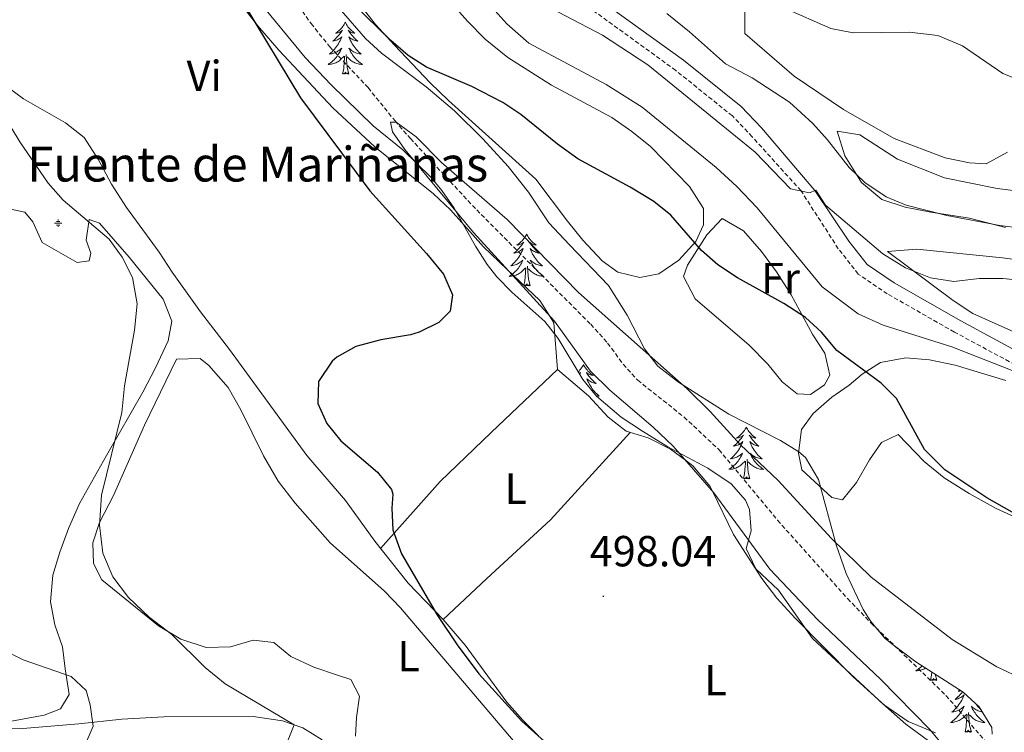
# Model space of a CAD drawing. Units: metres. Extents: x 555555 to 560035, y 4709754 to 4712761.
# Drawn here: x 557985 to 558212, y 4711556 to 4711720 of the extents above; entities that cross this region are included whole.
import ezdxf
from ezdxf.enums import TextEntityAlignment as Align

# ---------------------------------------------------------------- set-up
doc = ezdxf.new("R2010")
doc.units = ezdxf.units.M
doc.header["$MEASUREMENT"] = 0
doc.linetypes.add('TRAZOSX2', pattern=[1.5, 1, -0.5])
for name, color, linetype, lineweight in [('Carátula', 7, 'Continuous', 5), ('Level 11', 142, 'Continuous', 13), ('Level 13', 5, 'Continuous', 0), ('Level 21', 19, 'Continuous', 0), ('Level 35', 92, 'Continuous', 0), ('Level 36', 19, 'Continuous', 40), ('Level 37', 92, 'Continuous', 0), ('Level 4', 36, 'Continuous', 30), ('Level 41', 19, 'Continuous', 0), ('Level 43', 142, 'Continuous', 0), ('Level 5', 36, 'Continuous', 0), ('Level 7', 1, 'Continuous', 0)]:
    doc.layers.add(name, color=color, linetype=linetype, lineweight=lineweight)
doc.styles.add('Arial', font='ARIAL.TTF', dxfattribs={"height": 0.2})

# ---------------------------------------------------------------- blocks, each defined once
blk = doc.blocks.new('5NACIE')
at = {"layer": 'Carátula', "color": 170, "linetype": 'Continuous', "lineweight": 5, "flags": 128}
for points in [[(-8.4, 0), (8.4, 0)], [(-4.2, 4.2), (4.2, 4.2)], [(0, 6.3), (0, 8.4)], [(-4.2, -4.2), (4.2, -4.2)], [(0, -6.3), (0, -8.4)]]:
    blk.add_lwpolyline(points, dxfattribs=at)
blk = doc.blocks.new('5PATER')
at = {"layer": 'Carátula', "linetype": 'Continuous', "lineweight": 5}
h = blk.add_hatch(color=250, dxfattribs=at)
edge = h.paths.add_edge_path()
edge.add_ellipse((0, 0), major_axis=(-1.33, -1.34), ratio=0.999422, start_angle=0, end_angle=360)

msp = doc.modelspace()

# ---------------------------------------------------------------- linework, layer by layer
at = {"layer": 'Level 11', "color": 142, "linetype": 'TRAZOSX2', "lineweight": 13}
for points in [[(557974.68, 4711801.28, 499.27), (557999.88, 4711787.16, 499.25), (558004.56, 4711784.28, 499.21), (558008.6, 4711781.16, 499.17), (558012.6, 4711776.92, 499.13), (558027.28, 4711755.72, 499.07), (558040.67, 4711735.22, 498.93), (558052.02, 4711718.79, 497.81), (558056.31, 4711713.5, 497.44), (558065.16, 4711704.04, 496.69), (558071.36, 4711696.37, 495.03), (558074.9, 4711692.33, 494.83), (558090.16, 4711675.88, 494.31), (558116.42, 4711649.55, 493.79), (558120.32, 4711645.24, 493.75), (558123.88, 4711640.36, 493.73), (558127.25, 4711636.67, 493.7)], [(558127.25, 4711636.67, 493.7), (558137.92, 4711628.2, 493.49), (558145.96, 4711620.66, 493.26), (558159.46, 4711604.43, 492.95), (558175.54, 4711586.41, 492.68), (558181, 4711580.76, 492.63), (558198.22, 4711564.12, 492.38), (558219.98, 4711538.77, 491.95)]]:
    msp.add_polyline3d(points, dxfattribs=at)
at = {"layer": 'Level 21', "color": 19, "linetype": 'Continuous', "lineweight": 0}
for points in [[(558118.16, 4711724.6, 511.02), (558137.8, 4711710.36, 510.64), (558151.04, 4711699.72, 510.24), (558155.76, 4711694.76, 510.38), (558168.04, 4711680.35, 510.01), (558175.84, 4711668.68, 509.24), (558180.04, 4711663.32, 508.76), (558186.28, 4711659.08, 508.22), (558201.6, 4711650.36, 506.96), (558218.08, 4711641.48, 506.38)], [(557976.5, 4711556.25, 511.67), (557985.7, 4711556.53, 510.94), (557998.59, 4711557.6, 509.78), (558008.45, 4711558.64, 508.43), (558018.12, 4711559.16, 507.28), (558038.68, 4711559.24, 505.66), (558045.44, 4711558.3, 505.42), (558050.16, 4711556.68, 504.98), (558054.6, 4711553.88, 504.18)]]:
    msp.add_polyline3d(points, dxfattribs=at)
at = {"layer": 'Level 21', "color": 19, "linetype": 'TRAZOSX2', "lineweight": 0}
msp.add_polyline3d([(558216.79, 4711638.81, 506.38), (558200.16, 4711647.77, 506.96), (558184.71, 4711656.56, 507.96), (558177.99, 4711661.13, 508.56), (558173.42, 4711666.96, 508.96), (558164.84, 4711680.31, 509.8), (558153.59, 4711692.74, 510.38), (558149.03, 4711697.53, 510.24), (558136, 4711708.01, 510.64), (558116.36, 4711722.25, 511.02)], dxfattribs=at)
at = {"layer": 'Level 35', "color": 92, "linetype": 'Continuous', "lineweight": 0, "ltscale": 0.5}
for points in [[(558026.16, 4711777.48, 507.59), (558029.57, 4711773.84, 507.3), (558032.85, 4711768.87, 507.02), (558043.68, 4711743.08, 506.03), (558045.93, 4711738.62, 505.98), (558048.12, 4711735.24, 505.97), (558053.4, 4711728.28, 505.97), (558064.56, 4711715.32, 505.89), (558068.28, 4711711.98, 505.78), (558078.5, 4711704.19, 504.72), (558085.08, 4711698.67, 504.47), (558091.59, 4711692.24, 504.25), (558097.38, 4711685.92, 504.03), (558102.07, 4711679.99, 503.7), (558106.8, 4711672.92, 503.23), (558111.56, 4711667.88, 502.87), (558120.48, 4711658.47, 501.44), (558124.79, 4711651.65, 500.7), (558128.8, 4711643.88, 500.19), (558131.86, 4711639.93, 499.93), (558136.64, 4711636.23, 499.95)], [(558195.84, 4711555.48, 498.41), (558189.48, 4711558.12, 499.01), (558183.8, 4711562.04, 499.37), (558167.52, 4711577.24, 499.19), (558159.64, 4711588.36, 499.29), (558154.44, 4711593.24, 499.81), (558152.24, 4711597.96, 500.25), (558153.36, 4711602.04, 500.61), (558152.97, 4711606.93, 501.29), (558152.08, 4711609.08, 501.59), (558148.75, 4711612.85, 501.9), (558143.36, 4711616.44, 501.65), (558134.2, 4711621.32, 500.73), (558128.32, 4711624.92, 500.37), (558123.44, 4711628.2, 500.39), (558117.72, 4711633, 501.19), (558114.58, 4711636.88, 501.59), (558108.92, 4711646.28, 502.39), (558105.83, 4711650.18, 502.9), (558098.28, 4711656.92, 503.71), (558094.8, 4711660.52, 503.7), (558092.6, 4711663.32, 503.63), (558089.89, 4711667.53, 503.48), (558084.96, 4711676.28, 503.75), (558082.13, 4711680.39, 504.17), (558079.6, 4711683.4, 504.51), (558073.12, 4711689.72, 505.19), (558066.32, 4711695.24, 505.55), (558056.65, 4711704.68, 505.99), (558050.64, 4711710.99, 505.74), (558039.52, 4711724.6, 505.65)], [(558136.64, 4711636.23, 499.95), (558148.2, 4711628.83, 499.81), (558160.12, 4711622.84, 499.97), (558164.35, 4711620.22, 500.06), (558165.84, 4711618.92, 500.09), (558168.84, 4711613.8, 499.85), (558172.94, 4711598.82, 499.03), (558175.22, 4711592.15, 498.83), (558179.15, 4711583.91, 498.61), (558180.92, 4711581.16, 498.57), (558184.15, 4711577.33, 498.63), (558185.72, 4711575.96, 498.67), (558191.28, 4711571.88, 498.81), (558202.2, 4711564.84, 498.77), (558205.87, 4711561.46, 498.67), (558208.79, 4711556.71, 498.28), (558208.88, 4711555.16, 498.19)]]:
    msp.add_polyline3d(points, dxfattribs=at)
at = {"layer": 'Level 36', "color": 92, "linetype": 'Continuous', "lineweight": 0}
for points in [[(558122.68, 4711661.56, 499.49), (558119.04, 4711664.2, 499.45), (558114.6, 4711668.92, 499.63), (558111.08, 4711673.32, 499.95), (558103.8, 4711683, 500.07), (558083.68, 4711701.08, 500.69), (558079.44, 4711705.16, 500.67), (558071.24, 4711713.8, 500.35), (558066.88, 4711718.6, 500.77), (558062.96, 4711723.56, 500.89), (558055.8, 4711733.56, 501.85), (558050.36, 4711742.68, 502.21), (558047.68, 4711748.28, 502.81), (558043.48, 4711758.68, 503.59), (558038.84, 4711770.84, 503.93), (558036.76, 4711775.56, 503.81), (558033.24, 4711780.6, 503.35), (558028.96, 4711784.12, 503.13), (558024.48, 4711787.4, 503.35), (558019.72, 4711790.2, 503.53), (558008.8, 4711796.36, 503.73), (557991.6, 4711805, 503.73), (557986.24, 4711808.2, 503.63), (557980.72, 4711811.08, 503.81)], [(557974.16, 4711791, 503.55), (557996.12, 4711779.48, 502.83), (558000.08, 4711775.8, 502.69), (558004.24, 4711771, 502.21), (558007.68, 4711765.32, 501.79), (558012.72, 4711755.48, 501.75), (558018.72, 4711746.52, 501.53), (558029.36, 4711731.72, 500.91), (558039.8, 4711718.28, 500.05), (558044.6, 4711712.68, 499.63), (558057.04, 4711699.4, 499.23), (558066.72, 4711690.44, 498.79), (558080.2, 4711679.56, 497.89)], [(558212.4, 4711689.16, 519.75), (558207.44, 4711686.52, 519.49), (558203.64, 4711686.76, 519.57), (558198.04, 4711687.88, 519.41), (558186.28, 4711692.36, 519.15), (558174.6, 4711699, 519.41), (558163.28, 4711706.68, 519.73), (558151.92, 4711716.52, 519.93), (558151.88, 4711722.04, 520.33), (558154.76, 4711728.2, 520.55), (558161.68, 4711740.52, 521.55), (558174, 4711752.52, 523.67)], [(558083.76, 4711724.28, 503.07), (558088.04, 4711719.32, 502.81), (558092.08, 4711715.24, 502.49), (558097.36, 4711711, 502.35), (558107.4, 4711704.6, 502.11), (558121.28, 4711697.16, 502.11), (558125.88, 4711693.96, 502.13), (558130.16, 4711690.52, 502.15), (558139.16, 4711681.32, 501.81), (558142.4, 4711676.2, 501.71), (558142.4, 4711672.44, 501.55), (558140.64, 4711668.6, 501.03), (558136.72, 4711664.36, 500.45), (558132.08, 4711661.16, 499.87), (558127.72, 4711660.36, 499.63), (558122.68, 4711661.56, 499.49)], [(558059.91, 4711719.09, 0.01), (558059.8, 4711718.87, 0.01), (558059.64, 4711718.6, 0.01), (558059.48, 4711718.33, 0.01), (558059.3, 4711718.07, 0.01), (558059.1, 4711717.83, 0.01), (558058.89, 4711717.59, 0.01), (558058.68, 4711717.36, 0.01), (558058.44, 4711717.15, 0.01), (558058.2, 4711716.94, 0.01), (558057.95, 4711716.75, 0.01), (558057.69, 4711716.57, 0.01), (558057.89, 4711716.6, 0.01), (558058.1, 4711716.64, 0.01), (558058.3, 4711716.69, 0.01), (558058.49, 4711716.76, 0.01), (558058.68, 4711716.85, 0.01), (558058.86, 4711716.94, 0.01), (558059.03, 4711717.06, 0.01), (558059.24, 4711717.25, 0.01), (558059.2, 4711717.18, 0.01), (558058.97, 4711716.84, 0.01), (558058.72, 4711716.5, 0.01), (558058.47, 4711716.17, 0.01), (558058.2, 4711715.86, 0.01), (558057.92, 4711715.55, 0.01), (558057.63, 4711715.26, 0.01), (558057.33, 4711714.98, 0.01), (558057.01, 4711714.71, 0.01), (558057.14, 4711714.73, 0.01), (558057.38, 4711714.79, 0.01), (558057.62, 4711714.86, 0.01), (558057.86, 4711714.95, 0.01), (558058.09, 4711715.05, 0.01), (558058.32, 4711715.17, 0.01), (558058.53, 4711715.3, 0.01), (558058.74, 4711715.45, 0.01), (558058.94, 4711715.6, 0.01), (558059.12, 4711715.77, 0.01), (558059.03, 4711715.55, 0.01), (558058.88, 4711715.19, 0.01), (558058.71, 4711714.83, 0.01), (558058.52, 4711714.49, 0.01), (558058.32, 4711714.15, 0.01), (558058.11, 4711713.82, 0.01), (558057.88, 4711713.49, 0.01), (558057.64, 4711713.18, 0.01), (558057.39, 4711712.88, 0.01), (558057.13, 4711712.59, 0.01), (558056.85, 4711712.31, 0.01), (558056.57, 4711712.04, 0.01), (558056.27, 4711711.78, 0.01), (558056.47, 4711711.8, 0.01), (558056.73, 4711711.85, 0.01), (558057, 4711711.91, 0.01), (558057.26, 4711711.99, 0.01), (558057.51, 4711712.09, 0.01), (558057.76, 4711712.19, 0.01), (558058, 4711712.32, 0.01), (558058.23, 4711712.46, 0.01), (558058.46, 4711712.61, 0.01), (558058.67, 4711712.77, 0.01), (558058.88, 4711712.95, 0.01), (558059.08, 4711713.13, 0.01), (558058.93, 4711712.81, 0.01)], [(558059.91, 4711719.09, 0.01), (558060.02, 4711718.87, 0.01), (558060.18, 4711718.6, 0.01), (558060.34, 4711718.33, 0.01), (558060.53, 4711718.07, 0.01), (558060.72, 4711717.83, 0.01), (558060.93, 4711717.59, 0.01), (558061.15, 4711717.36, 0.01), (558061.38, 4711717.15, 0.01), (558061.62, 4711716.94, 0.01), (558061.87, 4711716.75, 0.01), (558062.13, 4711716.57, 0.01), (558061.93, 4711716.6, 0.01), (558061.73, 4711716.64, 0.01), (558061.53, 4711716.69, 0.01), (558061.33, 4711716.76, 0.01), (558061.14, 4711716.85, 0.01), (558060.96, 4711716.94, 0.01), (558060.79, 4711717.06, 0.01), (558060.58, 4711717.25, 0.01), (558060.62, 4711717.18, 0.01), (558060.85, 4711716.84, 0.01), (558061.1, 4711716.5, 0.01), (558061.35, 4711716.17, 0.01), (558061.62, 4711715.86, 0.01), (558061.9, 4711715.55, 0.01), (558062.19, 4711715.26, 0.01), (558062.5, 4711714.98, 0.01), (558062.81, 4711714.71, 0.01), (558062.68, 4711714.73, 0.01), (558062.44, 4711714.79, 0.01), (558062.2, 4711714.86, 0.01), (558061.96, 4711714.95, 0.01), (558061.73, 4711715.05, 0.01), (558061.51, 4711715.17, 0.01), (558061.29, 4711715.3, 0.01), (558061.08, 4711715.45, 0.01), (558060.89, 4711715.6, 0.01), (558060.7, 4711715.77, 0.01), (558060.79, 4711715.55, 0.01), (558060.94, 4711715.19, 0.01), (558061.12, 4711714.83, 0.01), (558061.3, 4711714.49, 0.01), (558061.5, 4711714.15, 0.01), (558061.71, 4711713.82, 0.01), (558061.94, 4711713.49, 0.01), (558062.18, 4711713.18, 0.01), (558062.43, 4711712.88, 0.01), (558062.69, 4711712.59, 0.01), (558062.97, 4711712.31, 0.01), (558063.26, 4711712.04, 0.01), (558063.55, 4711711.78, 0.01), (558063.36, 4711711.8, 0.01), (558063.09, 4711711.85, 0.01), (558062.83, 4711711.91, 0.01), (558062.57, 4711711.99, 0.01), (558062.31, 4711712.09, 0.01), (558062.06, 4711712.19, 0.01), (558061.82, 4711712.32, 0.01), (558061.59, 4711712.46, 0.01), (558061.36, 4711712.61, 0.01), (558061.15, 4711712.77, 0.01), (558060.94, 4711712.95, 0.01), (558060.75, 4711713.13, 0.01), (558060.89, 4711712.81, 0.01)], [(558058.93, 4711712.81, 0.01), (558058.78, 4711712.49, 0.01), (558058.61, 4711712.17, 0.01), (558058.43, 4711711.87, 0.01), (558058.23, 4711711.57, 0.01), (558058.02, 4711711.28, 0.01), (558057.8, 4711711, 0.01), (558057.56, 4711710.74, 0.01), (558057.32, 4711710.48, 0.01), (558057.06, 4711710.23, 0.01), (558056.79, 4711710, 0.01), (558056.51, 4711709.78, 0.01), (558056.22, 4711709.57, 0.01), (558055.93, 4711709.38, 0.01), (558056.2, 4711709.39, 0.01), (558056.46, 4711709.41, 0.01), (558056.72, 4711709.45, 0.01), (558056.98, 4711709.51, 0.01), (558057.24, 4711709.58, 0.01), (558057.48, 4711709.67, 0.01), (558057.73, 4711709.77, 0.01), (558057.97, 4711709.89, 0.01), (558058.2, 4711710.02, 0.01), (558058.42, 4711710.16, 0.01), (558058.63, 4711710.32, 0.01), (558058.84, 4711710.49, 0.01), (558059.68, 4711711.29, 0.01)], [(558060.89, 4711712.81, 0.01), (558061.04, 4711712.49, 0.01), (558061.21, 4711712.17, 0.01), (558061.4, 4711711.87, 0.01), (558061.59, 4711711.57, 0.01), (558061.8, 4711711.28, 0.01), (558062.02, 4711711, 0.01), (558062.26, 4711710.74, 0.01), (558062.51, 4711710.48, 0.01), (558062.76, 4711710.23, 0.01), (558063.03, 4711710, 0.01), (558063.31, 4711709.78, 0.01), (558063.6, 4711709.57, 0.01), (558063.89, 4711709.38, 0.01), (558063.63, 4711709.39, 0.01), (558063.36, 4711709.41, 0.01), (558063.1, 4711709.45, 0.01), (558062.84, 4711709.51, 0.01), (558062.59, 4711709.58, 0.01), (558062.34, 4711709.67, 0.01), (558062.09, 4711709.77, 0.01), (558061.86, 4711709.89, 0.01), (558061.62, 4711710.02, 0.01), (558061.4, 4711710.16, 0.01), (558061.19, 4711710.32, 0.01), (558060.99, 4711710.49, 0.01), (558060.33, 4711711.11, 0.01)], [(558059.29, 4711707.24, 0.01), (558059.54, 4711708.36, 0.01), (558059.65, 4711710.1, 0.01), (558059.7, 4711710.53, 0.01), (558059.76, 4711711.26, 0.01)], [(558060.76, 4711707.24, 0.01), (558060.33, 4711708.68, 0.01), (558060.24, 4711709.59, 0.01), (558060.2, 4711710.53, 0.01), (558060.09, 4711711.7, 0.01)], [(558060.76, 4711707.24, 0.01), (558060.59, 4711707.17, 0.01), (558060.57, 4711707.41, 0.01), (558060.38, 4711707.19, 0.01), (558060.26, 4711707.39, 0.01), (558060.14, 4711707.29, 0.01), (558059.87, 4711707.23, 0.01), (558060.06, 4711707.62, 0.01), (558059.68, 4711707.24, 0.01), (558059.49, 4711707.19, 0.01), (558059.45, 4711707.35, 0.01), (558059.29, 4711707.24, 0.01)], [(558104.36, 4711554.84, 498.59), (558100.8, 4711558.44, 498.93), (558097.12, 4711562.6, 498.99), (558087.52, 4711575.72, 499.01), (558082.48, 4711581.56, 499.57), (558074.4, 4711589.96, 500.37), (558066.68, 4711599.64, 500.79), (558059.96, 4711609, 500.47), (558051.08, 4711619.32, 500.25), (558033.28, 4711643.72, 500.77), (558026.56, 4711652.44, 502.73), (558020.08, 4711661.56, 503.21), (558017.08, 4711666.2, 503.23), (558009.56, 4711676.44, 502.79), (558006.08, 4711681.8, 502.57), (558003.08, 4711687.4, 502.77), (557999.8, 4711692.6, 502.81), (557995.52, 4711695.96, 503.03), (557985.8, 4711701.48, 504.21), (557980.8, 4711705.16, 504.39)], [(558173.16, 4711694.04, 516.57), (558178.4, 4711693.16, 516.31), (558187.08, 4711687.56, 516.55), (558197.88, 4711683.24, 516.55), (558210.04, 4711680.84, 516.61), (558222.36, 4711679.32, 516.71)], [(558211.92, 4711671.88, 515.21), (558203.64, 4711673.96, 515.41), (558194.76, 4711675.4, 515.59), (558188.84, 4711676.52, 516.01), (558183.48, 4711678.28, 515.93), (558178.8, 4711682.2, 516.07), (558174.96, 4711688.36, 516.09), (558173.16, 4711694.04, 516.57)], [(558080.2, 4711679.56, 497.89), (558084.16, 4711675.88, 497.19), (558091.76, 4711667.4, 495.69), (558097.2, 4711662.17, 495.01), (558104.68, 4711655, 494.96), (558106.82, 4711651.65, 495.01), (558107.96, 4711649.88, 495.01), (558108.8, 4711639.16, 495.01), (558115.88, 4711633.08, 495.01), (558120.44, 4711628.2, 495.01), (558124.6, 4711624.92, 495.01), (558129.68, 4711623.4, 495.01), (558134.8, 4711620.84, 495.01), (558138.23, 4711618.26, 495.01), (558139.92, 4711617, 495.01), (558143.92, 4711612.2, 495.01), (558144.44, 4711611.13, 495.01), (558149.28, 4711601.16, 495.07), (558155.8, 4711591, 495.21), (558159.28, 4711586.52, 495.29), (558163.48, 4711581.88, 495.38), (558176.88, 4711568.36, 495.54), (558185, 4711561, 495.49), (558189, 4711557.48, 495.41), (558199.43, 4711549.86, 495.01)], [(557980.76, 4711676.52, 507.67), (557986.16, 4711675.4, 507.35), (557987.96, 4711673.16, 507.15), (557990.12, 4711668.36, 506.83), (557998.2, 4711663.8, 505.85), (558000.92, 4711664.2, 505.39), (558001.32, 4711665.96, 505.17), (558000.28, 4711668.92, 505.01), (558000.92, 4711673.72, 504.71), (558003.32, 4711672.84, 504.49), (558010.16, 4711665, 503.99), (558018, 4711655.32, 503.99), (558020, 4711650.28, 503.65), (558019.12, 4711645.72, 503.63), (558016.24, 4711639.56, 504.31), (558013.32, 4711633.96, 504.55), (558004.96, 4711619.32, 505.69), (557998.72, 4711608.28, 507.05), (557996.16, 4711602.52, 507.39), (557994.16, 4711597.08, 507.97), (557992.56, 4711591.8, 508.19), (557992, 4711585.64, 508.35), (557993, 4711580.36, 508.91), (557994.76, 4711575.32, 509.71), (557995.44, 4711570.2, 510.39), (557996.32, 4711564.36, 510.45), (557994.36, 4711561, 510.43), (557990.6, 4711559.56, 510.77), (557983.08, 4711558.2, 510.83)], [(558146.72, 4711673.88, 502.59), (558151.56, 4711671.08, 502.49), (558155.72, 4711666.28, 502.25), (558159.16, 4711661.64, 501.61), (558162.6, 4711656.36, 501.21), (558167.56, 4711647.16, 500.19), (558170.36, 4711642.92, 499.71), (558171.48, 4711637.88, 499.25), (558170.24, 4711635.64, 499.29), (558167.04, 4711633.4, 499.41), (558163.92, 4711633.56, 499.51), (558160.48, 4711636.28, 499.51), (558157.2, 4711640.36, 499.97), (558152.92, 4711644.76, 500.09), (558140.48, 4711655.4, 500.79), (558137.76, 4711660.6, 501.27), (558138.68, 4711663.16, 501.33), (558143.12, 4711670.12, 501.29), (558146.72, 4711673.88, 502.59)], [(558101.65, 4711670.32, 0.01), (558101.54, 4711670.1, 0.01), (558101.38, 4711669.82, 0.01), (558101.22, 4711669.56, 0.01), (558101.03, 4711669.3, 0.01), (558100.84, 4711669.05, 0.01), (558100.63, 4711668.81, 0.01), (558100.41, 4711668.59, 0.01), (558100.18, 4711668.37, 0.01), (558099.94, 4711668.17, 0.01), (558099.69, 4711667.98, 0.01), (558099.43, 4711667.8, 0.01), (558099.63, 4711667.82, 0.01), (558099.83, 4711667.86, 0.01), (558100.03, 4711667.92, 0.01), (558100.23, 4711667.99, 0.01), (558100.42, 4711668.07, 0.01), (558100.6, 4711668.17, 0.01), (558100.77, 4711668.28, 0.01), (558100.98, 4711668.47, 0.01), (558100.94, 4711668.41, 0.01), (558100.71, 4711668.06, 0.01), (558100.46, 4711667.73, 0.01), (558100.21, 4711667.4, 0.01), (558099.94, 4711667.09, 0.01), (558099.66, 4711666.78, 0.01), (558099.37, 4711666.49, 0.01), (558099.06, 4711666.2, 0.01), (558098.75, 4711665.93, 0.01), (558098.88, 4711665.95, 0.01), (558099.12, 4711666.01, 0.01), (558099.36, 4711666.09, 0.01), (558099.6, 4711666.17, 0.01), (558099.83, 4711666.28, 0.01), (558100.05, 4711666.39, 0.01), (558100.27, 4711666.53, 0.01), (558100.48, 4711666.67, 0.01), (558100.67, 4711666.83, 0.01), (558100.86, 4711667, 0.01), (558100.77, 4711666.78, 0.01), (558100.62, 4711666.41, 0.01), (558100.44, 4711666.06, 0.01), (558100.26, 4711665.71, 0.01), (558100.06, 4711665.37, 0.01), (558099.85, 4711665.04, 0.01), (558099.62, 4711664.72, 0.01), (558099.38, 4711664.41, 0.01), (558099.13, 4711664.11, 0.01), (558098.87, 4711663.81, 0.01), (558098.59, 4711663.53, 0.01), (558098.3, 4711663.26, 0.01), (558098.01, 4711663.01, 0.01), (558098.2, 4711663.03, 0.01), (558098.47, 4711663.08, 0.01), (558098.73, 4711663.14, 0.01), (558098.99, 4711663.22, 0.01), (558099.25, 4711663.31, 0.01), (558099.5, 4711663.42, 0.01), (558099.74, 4711663.54, 0.01), (558099.97, 4711663.68, 0.01), (558100.2, 4711663.83, 0.01), (558100.41, 4711664, 0.01), (558100.62, 4711664.17, 0.01), (558100.81, 4711664.36, 0.01), (558100.67, 4711664.03, 0.01)], [(558101.65, 4711670.32, 0.01), (558101.76, 4711670.1, 0.01), (558101.92, 4711669.82, 0.01), (558102.08, 4711669.56, 0.01), (558102.26, 4711669.3, 0.01), (558102.46, 4711669.05, 0.01), (558102.67, 4711668.81, 0.01), (558102.88, 4711668.59, 0.01), (558103.12, 4711668.37, 0.01), (558103.36, 4711668.17, 0.01), (558103.61, 4711667.98, 0.01), (558103.87, 4711667.8, 0.01), (558103.67, 4711667.82, 0.01), (558103.46, 4711667.86, 0.01), (558103.26, 4711667.92, 0.01), (558103.07, 4711667.99, 0.01), (558102.88, 4711668.07, 0.01), (558102.7, 4711668.17, 0.01), (558102.53, 4711668.28, 0.01), (558102.32, 4711668.47, 0.01), (558102.36, 4711668.41, 0.01), (558102.59, 4711668.06, 0.01), (558102.84, 4711667.73, 0.01), (558103.09, 4711667.4, 0.01), (558103.36, 4711667.09, 0.01), (558103.64, 4711666.78, 0.01), (558103.93, 4711666.49, 0.01), (558104.23, 4711666.2, 0.01), (558104.55, 4711665.93, 0.01), (558104.42, 4711665.95, 0.01), (558104.18, 4711666.01, 0.01), (558103.94, 4711666.09, 0.01), (558103.7, 4711666.17, 0.01), (558103.47, 4711666.28, 0.01), (558103.24, 4711666.39, 0.01), (558103.03, 4711666.53, 0.01), (558102.82, 4711666.67, 0.01), (558102.62, 4711666.83, 0.01), (558102.44, 4711667, 0.01), (558102.53, 4711666.78, 0.01), (558102.68, 4711666.41, 0.01), (558102.85, 4711666.06, 0.01), (558103.04, 4711665.71, 0.01), (558103.24, 4711665.37, 0.01), (558103.45, 4711665.04, 0.01), (558103.68, 4711664.72, 0.01), (558103.92, 4711664.41, 0.01), (558104.17, 4711664.11, 0.01), (558104.43, 4711663.81, 0.01), (558104.71, 4711663.53, 0.01), (558104.99, 4711663.26, 0.01), (558105.29, 4711663.01, 0.01), (558105.09, 4711663.03, 0.01), (558104.83, 4711663.08, 0.01), (558104.56, 4711663.14, 0.01), (558104.3, 4711663.22, 0.01), (558104.05, 4711663.31, 0.01), (558103.8, 4711663.42, 0.01), (558103.56, 4711663.54, 0.01), (558103.33, 4711663.68, 0.01), (558103.1, 4711663.83, 0.01), (558102.89, 4711664, 0.01), (558102.68, 4711664.17, 0.01), (558102.48, 4711664.36, 0.01), (558102.63, 4711664.03, 0.01)], [(558184.76, 4711666.28, 511.07), (558191.48, 4711666.84, 511.13), (558211.2, 4711664.84, 511.09), (558225.04, 4711663.08, 511.33)], [(558216.04, 4711646.84, 508.37), (558204.4, 4711652.04, 509.17), (558199.88, 4711655, 509.43), (558184.76, 4711666.28, 511.07)], [(558100.67, 4711664.03, 0.01), (558100.52, 4711663.71, 0.01), (558100.35, 4711663.4, 0.01), (558100.16, 4711663.09, 0.01), (558099.97, 4711662.8, 0.01), (558099.76, 4711662.51, 0.01), (558099.54, 4711662.23, 0.01), (558099.3, 4711661.96, 0.01), (558099.05, 4711661.7, 0.01), (558098.8, 4711661.46, 0.01), (558098.53, 4711661.23, 0.01), (558098.25, 4711661, 0.01), (558097.96, 4711660.79, 0.01), (558097.67, 4711660.6, 0.01), (558097.93, 4711660.61, 0.01), (558098.2, 4711660.64, 0.01), (558098.46, 4711660.68, 0.01), (558098.72, 4711660.73, 0.01), (558098.97, 4711660.81, 0.01), (558099.22, 4711660.89, 0.01), (558099.47, 4711661, 0.01), (558099.7, 4711661.11, 0.01), (558099.94, 4711661.24, 0.01), (558100.16, 4711661.39, 0.01), (558100.37, 4711661.55, 0.01), (558100.57, 4711661.72, 0.01), (558101.42, 4711662.52, 0.01)], [(558102.5, 4711658.47, 0.01), (558102.07, 4711659.91, 0.01), (558101.98, 4711660.81, 0.01), (558101.93, 4711661.76, 0.01), (558101.83, 4711662.92, 0.01)], [(558102.63, 4711664.03, 0.01), (558102.78, 4711663.71, 0.01), (558102.95, 4711663.4, 0.01), (558103.13, 4711663.09, 0.01), (558103.33, 4711662.8, 0.01), (558103.54, 4711662.51, 0.01), (558103.76, 4711662.23, 0.01), (558104, 4711661.96, 0.01), (558104.24, 4711661.7, 0.01), (558104.5, 4711661.46, 0.01), (558104.77, 4711661.23, 0.01), (558105.05, 4711661, 0.01), (558105.34, 4711660.79, 0.01), (558105.63, 4711660.6, 0.01), (558105.36, 4711660.61, 0.01), (558105.1, 4711660.64, 0.01), (558104.84, 4711660.68, 0.01), (558104.58, 4711660.73, 0.01), (558104.32, 4711660.81, 0.01), (558104.08, 4711660.89, 0.01), (558103.83, 4711661, 0.01), (558103.59, 4711661.11, 0.01), (558103.36, 4711661.24, 0.01), (558103.14, 4711661.39, 0.01), (558102.93, 4711661.55, 0.01), (558102.72, 4711661.72, 0.01), (558102.07, 4711662.34, 0.01)], [(558101.03, 4711658.47, 0.01), (558101.28, 4711659.59, 0.01), (558101.39, 4711661.33, 0.01), (558101.44, 4711661.76, 0.01), (558101.5, 4711662.48, 0.01)], [(558102.5, 4711658.47, 0.01), (558102.33, 4711658.4, 0.01), (558102.31, 4711658.64, 0.01), (558102.12, 4711658.42, 0.01), (558102, 4711658.62, 0.01), (558101.88, 4711658.51, 0.01), (558101.6, 4711658.46, 0.01), (558101.8, 4711658.85, 0.01), (558101.42, 4711658.47, 0.01), (558101.23, 4711658.42, 0.01), (558101.19, 4711658.58, 0.01), (558101.03, 4711658.47, 0.01)], [(558062.24, 4711554.76, 502.51), (558062.52, 4711559, 502.41), (558063.16, 4711563.96, 502.95), (558061.2, 4711567.8, 503.23), (558058.08, 4711568.76, 503.61), (558052.64, 4711570.6, 503.69), (558047.4, 4711573.08, 503.85), (558043.48, 4711576.28, 503.75), (558038.68, 4711576.84, 503.85), (558033.48, 4711575.32, 504.03), (558027.88, 4711575.16, 504.19), (558022.08, 4711577.08, 504.61), (558016.92, 4711580.12, 504.65), (558003.84, 4711590.76, 504.99), (558001.96, 4711594.52, 505.11), (558001.76, 4711599.24, 504.71), (558003.28, 4711603.96, 504.49), (558006.56, 4711610.12, 504.21), (558013.68, 4711626.36, 504.07), (558021.04, 4711641.56, 503.77)], [(558021.04, 4711641.56, 503.77), (558026.52, 4711641.72, 503.63), (558028.52, 4711640.04, 503.63), (558032.92, 4711635, 503.53), (558035.88, 4711629.88, 503.49), (558041.04, 4711619.24, 503.23), (558044.44, 4711613.48, 503.17), (558048.36, 4711608.36, 503.03), (558056.4, 4711599.24, 502.79), (558068.96, 4711588.12, 502.47), (558072.64, 4711584.28, 502.41), (558100.36, 4711551.64, 501.57)], [(558114.76, 4711640.31, 0.01), (558114.65, 4711640.09, 0.01), (558114.49, 4711639.81, 0.01), (558114.32, 4711639.55, 0.01), (558114.14, 4711639.29, 0.01), (558113.95, 4711639.04, 0.01), (558113.74, 4711638.8, 0.01), (558113.54, 4711638.6, 0.01)], [(558114.76, 4711640.31, 0.01), (558114.87, 4711640.09, 0.01), (558115.02, 4711639.81, 0.01), (558115.19, 4711639.55, 0.01), (558115.37, 4711639.29, 0.01), (558115.57, 4711639.04, 0.01), (558115.77, 4711638.8, 0.01), (558115.99, 4711638.58, 0.01), (558116.22, 4711638.36, 0.01), (558116.46, 4711638.16, 0.01), (558116.71, 4711637.97, 0.01), (558116.97, 4711637.79, 0.01), (558116.78, 4711637.81, 0.01), (558116.57, 4711637.85, 0.01), (558116.37, 4711637.91, 0.01), (558116.18, 4711637.97, 0.01), (558115.99, 4711638.06, 0.01), (558115.81, 4711638.16, 0.01), (558115.63, 4711638.27, 0.01), (558115.43, 4711638.46, 0.01), (558115.47, 4711638.4, 0.01), (558115.7, 4711638.05, 0.01), (558115.94, 4711637.72, 0.01), (558116.2, 4711637.39, 0.01), (558116.47, 4711637.07, 0.01), (558116.75, 4711636.77, 0.01), (558117.04, 4711636.47, 0.01), (558117.34, 4711636.19, 0.01), (558117.66, 4711635.92, 0.01), (558117.53, 4711635.94, 0.01), (558117.28, 4711636, 0.01), (558117.04, 4711636.07, 0.01), (558116.81, 4711636.16, 0.01), (558116.58, 4711636.27, 0.01), (558116.35, 4711636.38, 0.01), (558116.14, 4711636.51, 0.01), (558115.93, 4711636.66, 0.01), (558115.73, 4711636.82, 0.01), (558115.55, 4711636.99, 0.01), (558115.63, 4711636.77, 0.01), (558115.79, 4711636.4, 0.01), (558115.96, 4711636.05, 0.01), (558116.15, 4711635.7, 0.01), (558116.35, 4711635.36, 0.01), (558116.56, 4711635.03, 0.01), (558116.78, 4711634.71, 0.01), (558117.02, 4711634.4, 0.01), (558117.28, 4711634.09, 0.01), (558117.54, 4711633.8, 0.01), (558117.81, 4711633.52, 0.01), (558118.1, 4711633.25, 0.01), (558118.4, 4711632.99, 0.01), (558118.2, 4711633.02, 0.01), (558117.94, 4711633.07, 0.01), (558117.67, 4711633.13, 0.01), (558117.59, 4711633.15, 0.01)], [(558178.92, 4711638.04, 501.47), (558183.16, 4711640.76, 503.21), (558188.96, 4711641.8, 504.23), (558194.44, 4711641.4, 504.67), (558200.36, 4711640.12, 504.97), (558212, 4711636.6, 504.11)], [(558068.02, 4711597.96, 500.39), (558081.76, 4711613.4, 499.81), (558093.48, 4711624.68, 499.67), (558108.8, 4711639.16, 497.89)], [(558113.78, 4711638.21, 0.01), (558113.88, 4711638.27, 0.01), (558114.08, 4711638.46, 0.01), (558114.04, 4711638.4, 0.01), (558113.85, 4711638.1, 0.01)], [(558243.04, 4711592.04, 501.25), (558209.8, 4711607.16, 500.83), (558203.52, 4711610.6, 500.85), (558197.8, 4711614.2, 500.73), (558193.16, 4711617.96, 500.25), (558187.2, 4711624.2, 498.89), (558183.4, 4711622.36, 498.05), (558180.64, 4711618.36, 497.61), (558177.64, 4711613.16, 497.31), (558174.36, 4711609.16, 497.07), (558171.96, 4711609.72, 496.99), (558165.04, 4711616.04, 497.25), (558164.24, 4711619.88, 497.53), (558164.92, 4711625.32, 497.83), (558167.6, 4711629, 498.57), (558171.96, 4711632.76, 498.89), (558175.96, 4711635.56, 498.89), (558178.92, 4711638.04, 501.47)], [(558125.48, 4711624.65, 498.11), (558107.12, 4711604.52, 498.39), (558092.48, 4711591, 498.53), (558082.48, 4711581.56, 499.57)], [(558152.23, 4711625.88, 0.01), (558152.12, 4711625.66, 0.01), (558151.97, 4711625.39, 0.01), (558151.8, 4711625.12, 0.01), (558151.62, 4711624.86, 0.01), (558151.42, 4711624.61, 0.01), (558151.22, 4711624.38, 0.01), (558151, 4711624.15, 0.01), (558150.77, 4711623.93, 0.01), (558150.53, 4711623.73, 0.01), (558150.28, 4711623.54, 0.01), (558150.02, 4711623.36, 0.01), (558150.21, 4711623.39, 0.01), (558150.42, 4711623.42, 0.01), (558150.62, 4711623.48, 0.01), (558150.81, 4711623.55, 0.01), (558151, 4711623.63, 0.01), (558151.18, 4711623.73, 0.01), (558151.36, 4711623.84, 0.01), (558151.56, 4711624.03, 0.01), (558151.52, 4711623.97, 0.01), (558151.29, 4711623.62, 0.01), (558151.05, 4711623.29, 0.01), (558150.79, 4711622.96, 0.01), (558150.52, 4711622.65, 0.01), (558150.24, 4711622.34, 0.01), (558149.95, 4711622.05, 0.01), (558149.65, 4711621.77, 0.01), (558149.33, 4711621.49, 0.01), (558149.46, 4711621.52, 0.01), (558149.7, 4711621.57, 0.01), (558149.95, 4711621.65, 0.01), (558150.18, 4711621.74, 0.01), (558150.41, 4711621.84, 0.01), (558150.64, 4711621.96, 0.01), (558150.85, 4711622.09, 0.01), (558151.06, 4711622.23, 0.01), (558151.26, 4711622.39, 0.01), (558151.44, 4711622.56, 0.01), (558151.36, 4711622.34, 0.01), (558151.2, 4711621.98, 0.01), (558151.03, 4711621.62, 0.01), (558150.84, 4711621.27, 0.01), (558150.64, 4711620.93, 0.01), (558150.43, 4711620.61, 0.01), (558150.2, 4711620.28, 0.01), (558149.96, 4711619.97, 0.01), (558149.71, 4711619.67, 0.01), (558149.45, 4711619.38, 0.01), (558149.18, 4711619.09, 0.01), (558148.89, 4711618.83, 0.01), (558148.59, 4711618.57, 0.01), (558148.79, 4711618.59, 0.01), (558149.05, 4711618.64, 0.01), (558149.32, 4711618.7, 0.01), (558149.58, 4711618.78, 0.01), (558149.83, 4711618.87, 0.01), (558150.08, 4711618.98, 0.01), (558150.32, 4711619.11, 0.01), (558150.55, 4711619.24, 0.01), (558150.78, 4711619.39, 0.01), (558151, 4711619.56, 0.01), (558151.2, 4711619.73, 0.01), (558151.4, 4711619.92, 0.01), (558151.26, 4711619.59, 0.01)], [(558152.23, 4711625.88, 0.01), (558152.34, 4711625.66, 0.01), (558152.5, 4711625.39, 0.01), (558152.67, 4711625.12, 0.01), (558152.85, 4711624.86, 0.01), (558153.04, 4711624.61, 0.01), (558153.25, 4711624.38, 0.01), (558153.47, 4711624.15, 0.01), (558153.7, 4711623.93, 0.01), (558153.94, 4711623.73, 0.01), (558154.19, 4711623.54, 0.01), (558154.45, 4711623.36, 0.01), (558154.25, 4711623.39, 0.01), (558154.05, 4711623.42, 0.01), (558153.85, 4711623.48, 0.01), (558153.65, 4711623.55, 0.01), (558153.46, 4711623.63, 0.01), (558153.28, 4711623.73, 0.01), (558153.11, 4711623.84, 0.01), (558152.9, 4711624.03, 0.01), (558152.94, 4711623.97, 0.01), (558153.18, 4711623.62, 0.01), (558153.42, 4711623.29, 0.01), (558153.67, 4711622.96, 0.01), (558153.94, 4711622.65, 0.01), (558154.22, 4711622.34, 0.01), (558154.51, 4711622.05, 0.01), (558154.82, 4711621.76, 0.01), (558155.13, 4711621.49, 0.01), (558155.01, 4711621.52, 0.01), (558154.76, 4711621.57, 0.01), (558154.52, 4711621.65, 0.01), (558154.28, 4711621.73, 0.01), (558154.05, 4711621.84, 0.01), (558153.83, 4711621.96, 0.01), (558153.61, 4711622.09, 0.01), (558153.4, 4711622.23, 0.01), (558153.21, 4711622.39, 0.01), (558153.02, 4711622.56, 0.01), (558153.11, 4711622.34, 0.01), (558153.26, 4711621.98, 0.01), (558153.44, 4711621.62, 0.01), (558153.62, 4711621.27, 0.01), (558153.82, 4711620.93, 0.01), (558154.03, 4711620.6, 0.01), (558154.26, 4711620.28, 0.01), (558154.5, 4711619.97, 0.01), (558154.75, 4711619.67, 0.01), (558155.01, 4711619.37, 0.01), (558155.29, 4711619.09, 0.01), (558155.58, 4711618.82, 0.01), (558155.87, 4711618.57, 0.01), (558155.68, 4711618.59, 0.01), (558155.41, 4711618.64, 0.01), (558155.15, 4711618.7, 0.01), (558154.89, 4711618.78, 0.01), (558154.63, 4711618.87, 0.01), (558154.38, 4711618.98, 0.01), (558154.14, 4711619.11, 0.01), (558153.91, 4711619.24, 0.01), (558153.68, 4711619.39, 0.01), (558153.47, 4711619.56, 0.01), (558153.26, 4711619.73, 0.01), (558153.07, 4711619.92, 0.01), (558153.21, 4711619.59, 0.01)], [(558151.26, 4711619.59, 0.01), (558151.1, 4711619.27, 0.01), (558150.93, 4711618.96, 0.01), (558150.75, 4711618.65, 0.01), (558150.55, 4711618.36, 0.01), (558150.34, 4711618.07, 0.01), (558150.12, 4711617.79, 0.01), (558149.88, 4711617.52, 0.01), (558149.64, 4711617.27, 0.01), (558149.38, 4711617.02, 0.01), (558149.11, 4711616.79, 0.01), (558148.83, 4711616.57, 0.01), (558148.54, 4711616.36, 0.01), (558148.25, 4711616.17, 0.01), (558148.52, 4711616.17, 0.01), (558148.78, 4711616.2, 0.01), (558149.04, 4711616.24, 0.01), (558149.3, 4711616.3, 0.01), (558149.56, 4711616.37, 0.01), (558149.8, 4711616.46, 0.01), (558150.05, 4711616.56, 0.01), (558150.29, 4711616.67, 0.01), (558150.52, 4711616.81, 0.01), (558150.74, 4711616.95, 0.01), (558150.95, 4711617.11, 0.01), (558151.16, 4711617.28, 0.01), (558152, 4711618.08, 0.01)], [(558153.21, 4711619.59, 0.01), (558153.36, 4711619.27, 0.01), (558153.53, 4711618.96, 0.01), (558153.72, 4711618.65, 0.01), (558153.91, 4711618.36, 0.01), (558154.12, 4711618.07, 0.01), (558154.34, 4711617.79, 0.01), (558154.58, 4711617.52, 0.01), (558154.83, 4711617.27, 0.01), (558155.08, 4711617.02, 0.01), (558155.35, 4711616.79, 0.01), (558155.63, 4711616.56, 0.01), (558155.92, 4711616.35, 0.01), (558156.21, 4711616.16, 0.01), (558155.95, 4711616.17, 0.01), (558155.68, 4711616.2, 0.01), (558155.42, 4711616.24, 0.01), (558155.16, 4711616.3, 0.01), (558154.91, 4711616.37, 0.01), (558154.66, 4711616.45, 0.01), (558154.41, 4711616.56, 0.01), (558154.18, 4711616.67, 0.01), (558153.94, 4711616.81, 0.01), (558153.72, 4711616.95, 0.01), (558153.51, 4711617.11, 0.01), (558153.31, 4711617.28, 0.01), (558152.65, 4711617.9, 0.01)], [(558151.61, 4711614.03, 0.01), (558151.86, 4711615.15, 0.01), (558151.97, 4711616.89, 0.01), (558152.02, 4711617.32, 0.01), (558152.08, 4711618.04, 0.01)], [(558153.08, 4711614.03, 0.01), (558152.65, 4711615.47, 0.01), (558152.56, 4711616.37, 0.01), (558152.52, 4711617.32, 0.01), (558152.41, 4711618.49, 0.01)], [(558153.08, 4711614.03, 0.01), (558152.91, 4711613.96, 0.01), (558152.89, 4711614.2, 0.01), (558152.7, 4711613.98, 0.01), (558152.58, 4711614.18, 0.01), (558152.46, 4711614.07, 0.01), (558152.19, 4711614.02, 0.01), (558152.38, 4711614.41, 0.01), (558152, 4711614.03, 0.01), (558151.81, 4711613.98, 0.01), (558151.77, 4711614.14, 0.01), (558151.61, 4711614.03, 0.01)], [(558192.72, 4711570.95, 0.01), (558192.67, 4711570.89, 0.01), (558192.41, 4711570.65, 0.01), (558192.14, 4711570.41, 0.01), (558191.86, 4711570.19, 0.01), (558191.57, 4711569.98, 0.01), (558191.28, 4711569.79, 0.01), (558191.55, 4711569.8, 0.01), (558191.81, 4711569.83, 0.01), (558192.07, 4711569.87, 0.01), (558192.33, 4711569.93, 0.01), (558192.58, 4711570, 0.01), (558192.84, 4711570.08, 0.01), (558193.08, 4711570.19, 0.01), (558193.32, 4711570.3, 0.01), (558193.53, 4711570.43, 0.01)], [(558194.64, 4711567.66, 0.01), (558194.89, 4711568.77, 0.01), (558194.94, 4711569.52, 0.01)], [(558196.11, 4711567.66, 0.01), (558195.94, 4711567.59, 0.01), (558195.92, 4711567.83, 0.01), (558195.73, 4711567.61, 0.01), (558195.61, 4711567.81, 0.01), (558195.49, 4711567.7, 0.01), (558195.22, 4711567.65, 0.01), (558195.41, 4711568.04, 0.01), (558195.03, 4711567.66, 0.01), (558194.84, 4711567.61, 0.01), (558194.8, 4711567.77, 0.01), (558194.64, 4711567.66, 0.01)], [(558196.11, 4711567.66, 0.01), (558195.7, 4711569.02, 0.01)], [(558201.4, 4711565.35, 0.01), (558201.26, 4711565.25, 0.01), (558201, 4711565.07, 0.01), (558201.2, 4711565.09, 0.01), (558201.41, 4711565.13, 0.01), (558201.6, 4711565.19, 0.01), (558201.64, 4711565.2, 0.01)], [(558202.01, 4711564.96, 0.01), (558201.78, 4711564.67, 0.01), (558201.51, 4711564.36, 0.01), (558201.23, 4711564.05, 0.01), (558200.94, 4711563.76, 0.01), (558200.64, 4711563.47, 0.01), (558200.32, 4711563.2, 0.01), (558200.45, 4711563.23, 0.01), (558200.69, 4711563.28, 0.01), (558200.94, 4711563.36, 0.01), (558201.17, 4711563.45, 0.01), (558201.4, 4711563.55, 0.01), (558201.62, 4711563.67, 0.01), (558201.84, 4711563.8, 0.01), (558202.05, 4711563.94, 0.01), (558202.24, 4711564.1, 0.01), (558202.43, 4711564.27, 0.01), (558202.34, 4711564.05, 0.01), (558202.19, 4711563.69, 0.01), (558202.02, 4711563.33, 0.01), (558201.83, 4711562.99, 0.01), (558201.63, 4711562.65, 0.01), (558201.42, 4711562.31, 0.01), (558201.19, 4711561.99, 0.01), (558200.95, 4711561.68, 0.01), (558200.7, 4711561.38, 0.01), (558200.44, 4711561.09, 0.01), (558200.16, 4711560.8, 0.01), (558199.88, 4711560.53, 0.01), (558199.58, 4711560.28, 0.01), (558199.78, 4711560.3, 0.01), (558200.04, 4711560.35, 0.01), (558200.3, 4711560.41, 0.01), (558200.56, 4711560.49, 0.01)], [(558200.56, 4711560.49, 0.01), (558200.82, 4711560.58, 0.01), (558201.07, 4711560.69, 0.01), (558201.31, 4711560.81, 0.01), (558201.54, 4711560.95, 0.01), (558201.77, 4711561.1, 0.01), (558201.98, 4711561.27, 0.01), (558202.19, 4711561.44, 0.01), (558202.38, 4711561.63, 0.01), (558202.24, 4711561.3, 0.01), (558202.09, 4711560.98, 0.01), (558201.92, 4711560.67, 0.01), (558201.74, 4711560.36, 0.01), (558201.54, 4711560.07, 0.01), (558201.33, 4711559.78, 0.01), (558201.11, 4711559.5, 0.01), (558200.87, 4711559.23, 0.01), (558200.62, 4711558.97, 0.01), (558200.37, 4711558.73, 0.01), (558200.1, 4711558.5, 0.01), (558199.82, 4711558.27, 0.01), (558199.53, 4711558.07, 0.01), (558199.24, 4711557.87, 0.01), (558199.5, 4711557.88, 0.01), (558199.77, 4711557.91, 0.01), (558200.03, 4711557.95, 0.01), (558200.29, 4711558.01, 0.01), (558200.54, 4711558.08, 0.01), (558200.79, 4711558.17, 0.01), (558201.04, 4711558.27, 0.01), (558201.28, 4711558.38, 0.01), (558201.51, 4711558.51, 0.01), (558201.73, 4711558.66, 0.01), (558201.94, 4711558.82, 0.01), (558202.14, 4711558.99, 0.01), (558202.99, 4711559.79, 0.01)], [(558206.57, 4711560.32, 0.01), (558206.4, 4711560.35, 0.01), (558206.14, 4711560.41, 0.01), (558205.88, 4711560.49, 0.01), (558205.62, 4711560.58, 0.01), (558205.37, 4711560.69, 0.01), (558205.13, 4711560.81, 0.01), (558204.9, 4711560.95, 0.01), (558204.67, 4711561.1, 0.01), (558204.46, 4711561.27, 0.01), (558204.25, 4711561.44, 0.01), (558204.06, 4711561.63, 0.01), (558204.2, 4711561.3, 0.01), (558204.35, 4711560.98, 0.01), (558204.52, 4711560.67, 0.01), (558204.7, 4711560.36, 0.01), (558204.9, 4711560.07, 0.01), (558205.11, 4711559.78, 0.01), (558205.33, 4711559.5, 0.01), (558205.57, 4711559.23, 0.01), (558205.82, 4711558.97, 0.01), (558206.07, 4711558.73, 0.01), (558206.34, 4711558.5, 0.01), (558206.62, 4711558.27, 0.01), (558206.91, 4711558.06, 0.01), (558207.2, 4711557.87, 0.01), (558206.94, 4711557.88, 0.01), (558206.67, 4711557.91, 0.01), (558206.41, 4711557.95, 0.01), (558206.15, 4711558.01, 0.01), (558205.9, 4711558.08, 0.01), (558205.65, 4711558.17, 0.01), (558205.4, 4711558.27, 0.01), (558205.16, 4711558.38, 0.01), (558204.93, 4711558.51, 0.01), (558204.71, 4711558.66, 0.01), (558204.5, 4711558.82, 0.01), (558204.3, 4711558.99, 0.01), (558203.64, 4711559.61, 0.01)], [(558205.16, 4711562.11, 0.01), (558205.25, 4711561.99, 0.01), (558205.49, 4711561.68, 0.01), (558205.74, 4711561.38, 0.01), (558206, 4711561.09, 0.01), (558206.27, 4711560.81, 0.01)], [(558202.6, 4711555.74, 0.01), (558202.85, 4711556.86, 0.01), (558202.96, 4711558.6, 0.01), (558203.01, 4711559.03, 0.01), (558203.07, 4711559.75, 0.01)], [(558204.07, 4711555.74, 0.01), (558203.64, 4711557.18, 0.01), (558203.55, 4711558.08, 0.01), (558203.5, 4711559.03, 0.01), (558203.4, 4711560.19, 0.01)], [(558204.07, 4711555.74, 0.01), (558203.9, 4711555.67, 0.01), (558203.88, 4711555.91, 0.01), (558203.69, 4711555.69, 0.01), (558203.57, 4711555.89, 0.01), (558203.45, 4711555.78, 0.01), (558203.18, 4711555.73, 0.01), (558203.37, 4711556.12, 0.01), (558202.99, 4711555.74, 0.01), (558202.8, 4711555.69, 0.01), (558202.76, 4711555.85, 0.01), (558202.6, 4711555.74, 0.01)]]:
    msp.add_polyline3d(points, dxfattribs=at)
at = {"layer": 'Level 4', "color": 36, "linetype": 'Continuous', "lineweight": 30}
for points in [[(558036.6, 4711723.16, 500.01), (558049.6, 4711701.72, 500.01), (558065.56, 4711680.29, 500.01), (558078.6, 4711665.88, 500.01), (558082.52, 4711661.08, 500.01), (558084.56, 4711656.36, 500.01), (558084.04, 4711652.6, 500.01), (558081.44, 4711649.96, 500.01), (558076.92, 4711647.74, 500.01), (558074.92, 4711647.16, 500.01), (558068.12, 4711645.96, 500.01), (558062.32, 4711644.44, 500.01), (558057.99, 4711642.02, 500.01), (558056.88, 4711641.08, 500.01), (558053.72, 4711636.36, 500.01), (558053.56, 4711631.35, 500.01), (558055.66, 4711626.69, 500.01), (558058.85, 4711622.7, 500.01), (558067.32, 4711615.48, 500.01), (558070.53, 4711611.56, 500.01), (558070.88, 4711610.44, 500.01), (558070.64, 4711607.24, 500.01), (558070.83, 4711602.25, 500.01), (558072.82, 4711596.74, 500.01), (558081.12, 4711582.52, 500.01), (558085.64, 4711575.8, 500.01), (558090.68, 4711569.08, 500.01), (558100.56, 4711558.2, 500.01), (558110.82, 4711548.96, 500.01)], [(558217.52, 4711604.04, 500.01), (558207.64, 4711609.64, 500.01), (558197.99, 4711616.09, 500.01), (558193.24, 4711620.76, 500.01), (558186.84, 4711632.44, 500.01), (558183.32, 4711636, 500.01), (558173.08, 4711643.56, 500.01), (558169.52, 4711647.72, 500.01), (558165.84, 4711651.11, 500.01), (558160.9, 4711654.33, 500.01), (558150.24, 4711660.28, 500.01), (558145.72, 4711663.24, 500.01), (558141.96, 4711666.54, 500.01), (558134.84, 4711674.68, 500.01), (558130.97, 4711677.85, 500.01), (558125.53, 4711681.15, 500.01), (558113.44, 4711687.64, 500.01), (558108.76, 4711691, 500.01), (558100.36, 4711697.88, 500.01), (558096.19, 4711700.64, 500.01), (558089.04, 4711704.28, 500.01), (558078.6, 4711708.76, 500.01), (558074.4, 4711711.48, 500.01), (558070.36, 4711714.92, 500.01), (558061.8, 4711723.24, 500.01)]]:
    msp.add_polyline3d(points, dxfattribs=at)
at = {"layer": 'Level 5', "color": 36, "linetype": 'Continuous', "lineweight": 0}
for points in [[(558241.24, 4711628.04, 505.01), (558199.56, 4711644.36, 505.01), (558183.72, 4711649.32, 505.01), (558178, 4711651.96, 505.01), (558169.68, 4711658.2, 505.01), (558154.72, 4711676.36, 505.01), (558150.08, 4711681.32, 505.01), (558145.32, 4711685.64, 505.01), (558128.28, 4711699.56, 505.01), (558119.96, 4711704.76, 505.01), (558102.2, 4711714.28, 505.01), (558097.12, 4711718.76, 505.01), (558092.24, 4711724.12, 505.01)], [(558230.08, 4711658.28, 510.01), (558211.32, 4711660.12, 510.01), (558205.88, 4711660.12, 510.01), (558200.04, 4711659.4, 510.01), (558194.64, 4711660.28, 510.01), (558188.88, 4711662.52, 510.01), (558183.64, 4711665.8, 510.01), (558170.51, 4711676.96, 510.01), (558168.27, 4711680.45, 510.01), (558166.76, 4711679.8, 510.01), (558162.44, 4711680.76, 510.01), (558154.28, 4711689.16, 510.01), (558129.56, 4711709.32, 510.01), (558119.12, 4711716.12, 510.01), (558102.12, 4711725.08, 510.01)], [(558216.52, 4711705.24, 520.01), (558211.28, 4711707.32, 520.01), (558202, 4711713.64, 520.01), (558196.32, 4711716.04, 520.01), (558189.72, 4711716.84, 520.01), (558176.88, 4711716.68, 520.01), (558171.72, 4711717.64, 520.01), (558160.92, 4711722.44, 520.01)], [(558215.6, 4711671.72, 515.01), (558210.63, 4711672.27, 515.01), (558198.4, 4711674.6, 515.01), (558189.08, 4711677, 515.01), (558184.46, 4711678.93, 515.01), (558179.52, 4711682.2, 515.01), (558175.91, 4711685.67, 515.01), (558170.92, 4711692.04, 515.01), (558167.58, 4711695.76, 515.01), (558162.16, 4711700.68, 515.01), (558153.6, 4711706.32, 515.01), (558147.48, 4711709.56, 515.01), (558139.2, 4711716.92, 515.01), (558133.96, 4711721.08, 515.01)], [(557978.88, 4711701.48, 505.01), (557984.96, 4711691.56, 505.01), (557991.48, 4711682.04, 505.01), (557994.96, 4711678.12, 505.01), (558005.52, 4711669.16, 505.01), (558008.52, 4711665, 505.01), (558010.92, 4711660.36, 505.01), (558011.96, 4711654.28, 505.01), (558011.4, 4711648.2, 505.01), (558009.04, 4711635.4, 505.01), (558008.48, 4711629.24, 505.01), (558003.8, 4711610.2, 505.01), (558003.32, 4711603.32, 505.01), (558004.12, 4711596.84, 505.01), (558006.4, 4711591.4, 505.01), (558009.96, 4711586.68, 505.01)], [(558216.16, 4711567.8, 495.01), (558209.96, 4711570.68, 495.01), (558199.67, 4711576.98, 495.01), (558181, 4711591.32, 495.01), (558171.84, 4711600.28, 495.01), (558159.56, 4711613.56, 495.01), (558150.88, 4711621.8, 495.01), (558143.89, 4711629.52, 495.01), (558138.61, 4711634.72, 495.01), (558113.59, 4711656.9, 495.01), (558097.16, 4711673.67, 495.01), (558082.07, 4711686.81, 495.01), (558076.2, 4711692.68, 495.01), (558071.61, 4711696.08, 495.01), (558070.28, 4711696.12, 495.01), (558070.76, 4711693.88, 495.01), (558073.65, 4711689.8, 495.01), (558089.44, 4711670.67, 495.01), (558108.05, 4711650.31, 495.01), (558116.4, 4711638.76, 495.01), (558120.8, 4711634.36, 495.01), (558130.8, 4711625.88, 495.01), (558135.44, 4711621.48, 495.01), (558144.76, 4711610.76, 495.01), (558157.64, 4711593.16, 495.01), (558168.69, 4711581.54, 495.01), (558183.11, 4711567.84, 495.01), (558194.6, 4711556.2, 495.01), (558198.12, 4711551.88, 495.01)], [(558009.96, 4711586.68, 505.01), (558014.76, 4711582.12, 505.01), (558020, 4711578.12, 505.01), (558027.68, 4711570.52, 505.01), (558032.24, 4711566.76, 505.01), (558048.17, 4711557.36, 505.01), (558046.74, 4711553.9, 505.01)], [(557980.88, 4711574.76, 510.01), (557985.76, 4711572.28, 510.01), (557996.8, 4711568.44, 510.01), (558000.24, 4711565.24, 510.01), (558001.16, 4711561.96, 510.01), (558001.84, 4711557, 510.01), (557999.72, 4711552.04, 510.01), (557996, 4711548.6, 510.01), (557991.16, 4711545.48, 510.01), (557981.44, 4711540.92, 510.01)]]:
    msp.add_polyline3d(points, dxfattribs=at)

# ---------------------------------------------------------------- block references
at = {"layer": 'Level 13', "color": 5, "linetype": 'Continuous', "lineweight": 0, "xscale": 0.09999983015004542, "yscale": 0.09999983015004542}
msp.add_blockref('5NACIE', (557993.8, 4711672.81, 505.84), dxfattribs=at)
at = {"layer": 'Level 7', "color": 19, "linetype": 'Continuous', "lineweight": 0, "xscale": 0.09999983015004542, "yscale": 0.09999983015004542}
msp.add_blockref('5PATER', (558119.32, 4711586.92, 498.05), dxfattribs=at)

# ---------------------------------------------------------------- texts
at = {"layer": 'Level 37', "color": 92, "linetype": 'Continuous', "lineweight": 0, "style": 'Arial'}
for s, p in [('Vi', (558027.42, 4711706.75, 501.23)), ('Fr', (558160.11, 4711660.19, 500.92)), ('L', (558099.16, 4711611.71, 499.04)), ('L', (558074.52, 4711573.15, 502.48)), ('L', (558145.16, 4711567.63, 496.17))]:
    msp.add_text(s, height=7, dxfattribs=at).set_placement(p, align=Align.MIDDLE_CENTER)
at = {"layer": 'Level 41', "color": 19, "linetype": 'Continuous', "lineweight": 0, "style": 'Arial'}
msp.add_text('498.04', height=7, dxfattribs=at).set_placement((558116.19, 4711591.64, 498.05), align=Align.BOTTOM_LEFT)
at = {"layer": 'Level 43', "color": 5, "linetype": 'Continuous', "lineweight": 0, "style": 'Arial'}
msp.add_text('Fuente de Mariñanas', height=8, dxfattribs=at).set_placement((557986.64, 4711679.93, 503.72), align=Align.BOTTOM_LEFT)

doc.saveas('drawing.dxf')
